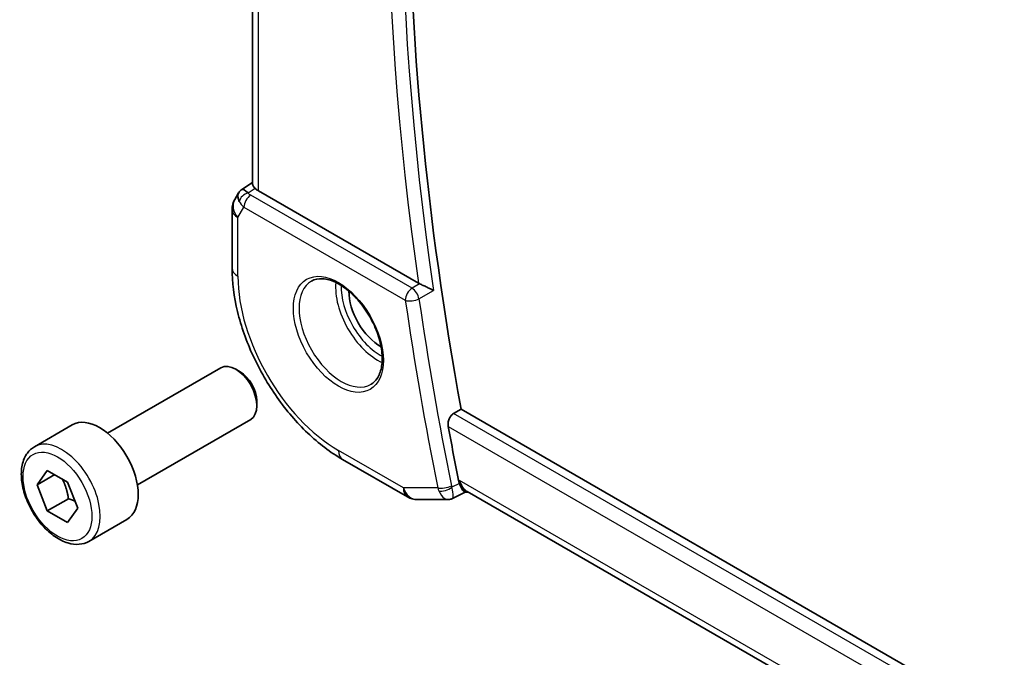
# Model space of a CAD drawing. Units: millimetres. Extents: x 29 to 4174, y 16 to 718.
# Drawn here: x 466 to 515, y 261 to 293 of the extents above; entities that cross this region are included whole.
import ezdxf

# ---------------------------------------------------------------- set-up
doc = ezdxf.new("R2010")
doc.units = ezdxf.units.MM
doc.header["$LTSCALE"] = 2
doc.layers.add('Visible (ISO)', color=7, linetype='Continuous', lineweight=35)
doc.layers.add('Visible Narrow (ISO)', color=7, linetype='Continuous', lineweight=25)

msp = doc.modelspace()

# ---------------------------------------------------------------- linework, layer by layer
at = {"layer": 'Visible (ISO)'}
for p, q in [((477.642, 284.6325), (477.642, 321.8537)), ((477.0996, 284.3664), (477.642, 284.7157)), ((476.9311, 284.1895), (476.7401, 283.8586)), ((485.9921, 279.6407), (477.9349, 284.2925)), ((476.6061, 283.3586), (476.6061, 280.3999)), ((470.3405, 272.0945), (476.0422, 275.3864)), ((477.0091, 275.1869), (476.7922, 275.3121)), ((477.8529, 273.7254), (477.8529, 273.475)), ((487.7564, 273.0817), (488.1324, 273.3019)), ((569.6651, 226.229), (488.1324, 273.3019)), ((471.8405, 269.4964), (477.5422, 272.7883)), ((466.6538, 271.4094), (468.563, 272.5117)), ((482.166, 270.7699), (485.4354, 268.8823)), ((466.7961, 269.4946), (467.3064, 270.2206)), ((467.3064, 270.2206), (468.327, 269.6313)), ((467.68, 270.0049), (466.7961, 269.4946)), ((468.327, 269.6313), (468.8373, 268.3161)), ((467.3064, 268.1794), (466.7961, 269.4946)), ((568.8442, 222.7389), (488.4467, 269.1565)), ((468.3671, 268.7917), (467.3064, 268.1794)), ((485.9354, 268.7483), (487.4719, 268.7483)), ((488.332, 269.1247), (487.7083, 268.8058)), ((488.3227, 269.1247), (488.5017, 269.1247)), ((468.327, 267.5901), (467.3064, 268.1794)), ((468.8373, 268.3161), (468.327, 267.5901)), ((469.4038, 266.6463), (471.313, 267.7485))]:
    msp.add_line(p, q, dxfattribs=at)
for centre, start, end in [((477.6061, 283.3586), 150, 180), ((485.9354, 269.7483), 240, 270)]:
    msp.add_arc(centre, 1, start, end, dxfattribs=at)
for centre, major_axis, ratio, start_param, end_param in [((585.3776, 243.4893), (-70.6281, 122.3315), 0.5773503, 0.5600678, 1.0157381), ((477.7389, 283.5887), (0.788, -0.6299), 0.479365, 3.2564859, 3.9350672), ((477.7389, 283.5887), (-0.6426, 0.7753), 0.1814953, 5.4484615, 6.2592127), ((478.642, 284.7293), (-0.9998, -0.0313), 0.5971344, 0.4841221, 0.7666829), ((486.3422, 279.8594), (-0.5011, -0.0074), 0.6006873, 0.7883158, 0.9338005), ((484.0802, 278.2951), (-1.125, 1.9486), 0.5773503, 0.769141, 2.3724516), ((476.7922, 274.0874), (-0.75, 1.299), 0.5773503, 3.1415927, 6.2831853), ((477.0091, 274.2126), (-0.5966, 1.0334), 0.5773503, 3.9269908, 5.4977871), ((469.938, 270.1301), (-1.375, 2.3816), 0.5773503, 3.1415927, 6.2831853), ((584.6705, 243.0811), (-70.6456, 122.3617), 0.5773503, 1.0194457, 1.0410424), ((488.7748, 270.1326), (-0.3122, -0.9928), 0.7282992, 5.3584279, 5.5280035), ((488.7696, 270.1247), (-0.0941, -1.042), 0.714201, 5.9604801, 5.9638865)]:
    msp.add_ellipse(centre, major_axis=major_axis, ratio=ratio, start_param=start_param, end_param=end_param, dxfattribs=at)
for points, knots in [([(477.7658, 284.4236), (477.7354, 284.4562), (477.7104, 284.4859), (477.6604, 284.5558), (477.6432, 284.5979), (477.6424, 284.6324)], [-0.124263967, -0.124263967, -0.124263967, -0.124263967, -0.106227392, -0.106227392, -0.075731744, -0.075731744, -0.075731744, -0.075731744]), ([(476.9246, 284.1697), (476.9452, 284.2151), (476.9746, 284.2598), (477.0375, 284.323), (477.0679, 284.3462), (477.1011, 284.3646)], [0, 0, 0, 0, 0.016807588, 0.016807588, 0.028522901, 0.028522901, 0.028522901, 0.028522901]), ([(476.6061, 280.3999), (476.6061, 279.6973), (476.7016, 278.9607), (477.062, 277.4716), (477.3273, 276.7193), (478.0017, 275.2581), (478.4108, 274.5494), (479.3391, 273.2348), (479.858, 272.6289), (480.9673, 271.5722), (481.5575, 271.1212), (482.166, 270.7699)], [0, 0, 0, 0, 0.3141593, 0.3141593, 0.6283185, 0.6283185, 0.9424778, 0.9424778, 1.2566371, 1.2566371, 1.5707963, 1.5707963, 1.5707963, 1.5707963]), ([(480.6003, 279.75), (480.761, 279.8428), (480.9529, 279.8855), (481.369, 279.8567), (481.585, 279.7977), (482.0238, 279.5905), (482.2456, 279.4467), (482.6786, 279.0859), (482.8897, 278.8689), (483.279, 278.382), (483.4569, 278.112), (483.7598, 277.5474), (483.8845, 277.2529), (484.068, 276.6717), (484.1267, 276.385), (484.1743, 275.8511), (484.1635, 275.6038), (484.0787, 275.1724), (484.0047, 274.9892), (483.8218, 274.7189), (483.7188, 274.6223), (483.6003, 274.5539)], [0.7853982, 0.7853982, 0.7853982, 0.7853982, 1.1562663, 1.1562663, 1.4799022, 1.4799022, 1.7888782, 1.7888782, 2.0986792, 2.0986792, 2.4103113, 2.4103113, 2.7224497, 2.7224497, 3.033555, 3.033555, 3.3426518, 3.3426518, 3.6533809, 3.6533809, 3.9269908, 3.9269908, 3.9269908, 3.9269908]), ([(486.7426, 279.2805), (486.7419, 279.2808), (486.7412, 279.2812), (486.696, 279.3041), (486.6462, 279.3296), (486.54, 279.3832), (486.4828, 279.4118), (486.3477, 279.4773), (486.2819, 279.5077), (486.1979, 279.5463), (486.166, 279.5608), (486.1046, 279.5883), (486.0753, 279.6013), (486.0477, 279.613)], [-0.00035887, -0.00035887, -0.00035887, -0.00035887, 0, 0, 0.02147878, 0.02147878, 0.04254239, 0.04254239, 0.06908071, 0.06908071, 0.08533217, 0.08533217, 0.10124876, 0.10124876, 0.10124876, 0.10124876]), ([(487.4865, 272.4355), (487.4762, 272.4914), (487.4739, 272.5557), (487.4895, 272.6868), (487.5079, 272.7536), (487.5576, 272.8702), (487.5919, 272.9277), (487.6703, 273.0202), (487.7135, 273.0566), (487.7564, 273.0817)], [-0.075824335, -0.075824335, -0.075824335, -0.075824335, -0.057029826, -0.057029826, -0.037819592, -0.037819592, -0.018909796, -0.018909796, -0.001341192, -0.001341192, -0.001341192, -0.001341192]), ([(469.4038, 266.6463), (469.2554, 266.5606), (469.0875, 266.5103), (468.7248, 266.4801), (468.5294, 266.5058), (468.1163, 266.6326), (467.8984, 266.7432), (467.4719, 267.0379), (467.2638, 267.2246), (466.8825, 267.6503), (466.7092, 267.8889), (466.4124, 268.3946), (466.2886, 268.6615), (466.1021, 269.2006), (466.0394, 269.4726), (465.9845, 269.999), (465.9927, 270.2532), (466.0885, 270.7134), (466.1745, 270.9214), (466.3983, 271.2225), (466.5173, 271.3306), (466.6538, 271.4094)], [2.3561945, 2.3561945, 2.3561945, 2.3561945, 2.6219889, 2.6219889, 2.9116134, 2.9116134, 3.2397083, 3.2397083, 3.5784192, 3.5784192, 3.9145523, 3.9145523, 4.2491117, 4.2491117, 4.5850272, 4.5850272, 4.9236794, 4.9236794, 5.2532791, 5.2532791, 5.4977871, 5.4977871, 5.4977871, 5.4977871]), ([(488.3227, 269.1247), (488.307, 269.1247), (488.2891, 269.1338), (488.2313, 269.1881), (488.1912, 269.2512), (488.1389, 269.3546), (488.1221, 269.3908), (488.0876, 269.4721), (488.0699, 269.5168), (488.0519, 269.5655)], [0.05246853, 0.05246853, 0.05246853, 0.05246853, 0.08388478, 0.08388478, 0.14051409, 0.14051409, 0.16589709, 0.16589709, 0.19127266, 0.19127266, 0.19127266, 0.19127266]), ([(487.7078, 268.8058), (487.6596, 268.7813), (487.6063, 268.7641), (487.5265, 268.7516), (487.4999, 268.7495), (487.4735, 268.7494)], [0, 0, 0, 0, 0.016809151, 0.016809151, 0.025068639, 0.025068639, 0.025068639, 0.025068639])]:
    msp.add_open_spline(points, degree=3, knots=knots, dxfattribs=at)
for points, weights in [([(468.0552, 269.7883), (468.2839, 269.3642), (468.3671, 268.7917)], [1.05886467072, 1.11516383842, 1]), ([(468.3671, 268.7917), (468.5521, 268.7328), (468.7002, 268.6696)], [1, 1.03917061523, 1.05850500864])]:
    msp.add_rational_spline(points, weights, degree=2, dxfattribs=at)
for points in [[(487.4719, 268.7483), (487.4724, 268.7483), (487.4729, 268.7483), (487.4735, 268.7483)], [(487.708, 268.8054), (487.7082, 268.8055), (487.7083, 268.8056), (487.7085, 268.8056)]]:
    msp.add_open_spline(points, degree=3, dxfattribs=at)
at = {"layer": 'Visible Narrow (ISO)'}
for p, q in [((477.9349, 284.2925), (477.9349, 324.5545)), ((477.4118, 284.1956), (477.7658, 284.4236)), ((485.6674, 279.3909), (477.5437, 284.0811)), ((476.899, 282.9503), (477.2025, 283.4761)), ((477.2025, 283.4761), (485.3262, 278.7859)), ((476.899, 279.9916), (476.899, 282.9503)), ((486.0477, 279.613), (485.6674, 279.3909)), ((486.0149, 278.8557), (486.7426, 279.2805)), ((569.5808, 225.8404), (487.7564, 273.0817)), ((487.4865, 272.4355), (569.4222, 225.1299)), ((485.2283, 269.3401), (481.9588, 271.2277)), ((488.0625, 269.7165), (488.0095, 269.7165)), ((568.9193, 223.0338), (488.0625, 269.7165)), ((486.9614, 269.3401), (485.2283, 269.3401)), ((488.0519, 269.5655), (487.6656, 269.3679))]:
    msp.add_line(p, q, dxfattribs=at)
for centre, major_axis, ratio, start_param, end_param in [((585.0117, 243.2781), (-70.6372, 122.3471), 0.5773503, 0.6046733, 0.966123), ((584.6705, 243.0811), (70.887, -122.7799), 0.5773503, 3.7519115, 4.1042547), ((477.4242, 283.7948), (-0.4085, -0.2883), 0.7461589, 4.2543714, 5.6055661), ((477.5561, 283.6802), (-0.25, -0.433), 0.5773503, 3.9618974, 5.4977871), ((477.9035, 284.2959), (0.534, -0.0367), 0.5828456, 3.5845745, 4.0140685), ((477.6061, 283.3586), (-0.866, 0.5), 0.7745967, 0, 1.150262), ((477.9158, 283.895), (-0.9941, 0.2373), 0.6906109, 0.5180288, 0.9475228), ((477.6061, 283.3586), (-1, 0), 0.5773503, 0, 0.7853982), ((477.6061, 280.3999), (-1, 0), 0.5773503, 0, 0.7853982), ((481.9588, 277.0703), (-3.5779, 6.1971), 0.5773503, 0.7853982, 2.3561945), ((482.1003, 277.152), (1.5, -2.5981), 0.5773503, 3.1415927, 6.2831853), ((483.9387, 278.2134), (1.5, -2.5981), 0.5773503, 3.8243959, 5.6003821), ((484.0802, 278.2951), (-1.4, 2.4249), 0.5773503, 0.7447784, 2.3968142), ((485.6797, 278.99), (-0.25, -0.433), 0.5773503, 3.9618974, 5.4977871), ((485.6797, 278.99), (-0.2521, 0.4318), 0.5398232, 4.1057047, 5.4945553), ((485.6797, 278.99), (0.4948, 0.0718), 0.4640349, 3.8515106, 5.3874004), ((583.9634, 242.6728), (70.9045, -122.8101), 0.5773503, 4.107921, 4.1831539), ((584.3046, 242.8698), (-70.6546, 122.3774), 0.5773503, 0.9663284, 1.0415613), ((468.0288, 269.0278), (1.375, -2.3816), 0.5773503, 0, 3.1415927), ((482.666, 271.6359), (-0.5, -0.866), 0.5773503, 5.4977871, 6.2831853), ((488.7696, 270.1247), (-0.0941, -1.042), 0.714201, 5.1784897, 5.9604801), ((488.7696, 270.1247), (0.3524, 0.9746), 0.636143, 2.2174157, 3.2572157), ((485.9354, 269.7483), (0, -1), 0.7745967, 5.1329233, 6.2831853), ((485.9354, 269.7483), (-0.5, -0.866), 0.5773503, 5.4977871, 6.2831853), ((487.3149, 269.5442), (-0.4902, -0.0983), 0.4122272, 0.6863243, 2.222214), ((487.689, 269.7508), (-0.1594, -0.9981), 0.754476, 5.2531634, 5.4251777), ((487.3361, 269.4687), (-0.469, -0.1733), 0.4991388, 0.6498513, 2.1508884), ((488.0234, 269.6503), (0.1532, 0.4939), 0.7265007, 2.2141338, 2.3842853)]:
    msp.add_ellipse(centre, major_axis=major_axis, ratio=ratio, start_param=start_param, end_param=end_param, dxfattribs=at)
for centre, major_axis in [((481.9588, 277.0703), (1.6, -2.7713)), ((467.8167, 268.9053), (1.225, -2.1218))]:
    msp.add_ellipse(centre, major_axis=major_axis, ratio=0.5773503, dxfattribs=at)
for points, knots in [([(487.0151, 269.1891), (487.0957, 269.0082), (487.1931, 268.8849), (487.2846, 268.8177), (487.3303, 268.7841), (487.3744, 268.7639), (487.4168, 268.7545), (487.4355, 268.7503), (487.4539, 268.7483), (487.4719, 268.7483)], [0, 0, 0, 0, 0.03337938, 0.03337938, 0.03337938, 0.05006907, 0.05006907, 0.05006907, 0.057428747, 0.057428747, 0.057428747, 0.057428747]), ([(487.7085, 268.8056), (487.7192, 268.8112), (487.7278, 268.8232), (487.7338, 268.8421), (487.739, 268.8583), (487.7422, 268.8797), (487.7431, 268.9071), (487.7435, 268.9183), (487.7434, 268.9306), (487.743, 268.9439), (487.7398, 269.0357), (487.7163, 269.1788), (487.6656, 269.3679)], [-0.06380692, -0.06380692, -0.06380692, -0.06380692, -0.05006907, -0.05006907, -0.05006907, -0.038234406, -0.038234406, -0.038234406, -0.03337938, -0.03337938, -0.03337938, 0, 0, 0, 0])]:
    msp.add_open_spline(points, degree=3, knots=knots, dxfattribs=at)

doc.saveas('drawing.dxf')
